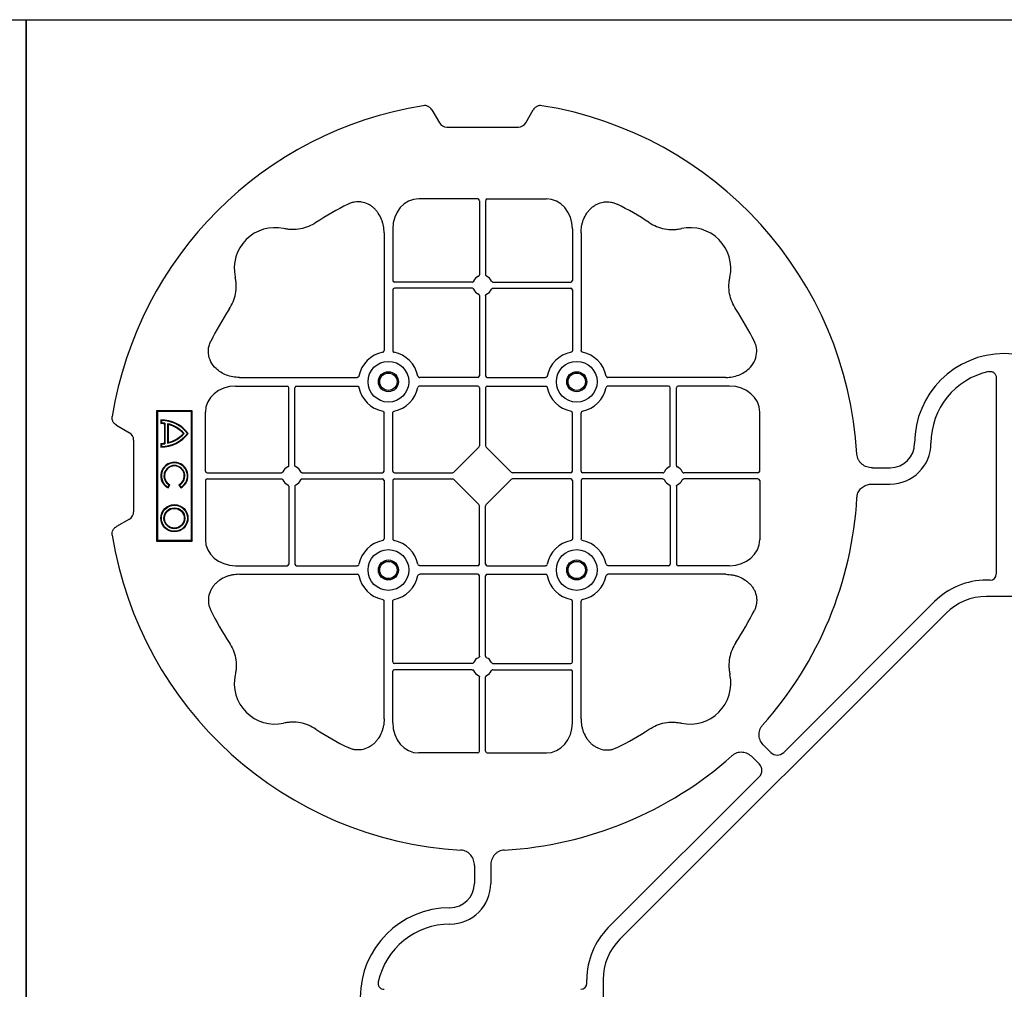
# Model space of a CAD drawing. Units: millimetres. Extents: x 788 to 16969, y 9253 to 19016.
# Drawn here: x 8377 to 8679, y 18529 to 18826 of the extents above; entities that cross this region are included whole.
import ezdxf

# ---------------------------------------------------------------- set-up
doc = ezdxf.new("R2010")
doc.units = ezdxf.units.MM
doc.layers.add('ACO STORM-BRIXX', color=7, linetype='Continuous')

# ---------------------------------------------------------------- blocks, each defined once
blk = doc.blocks.new('ACO - 314092 - PLAN')
at = {"layer": 'ACO STORM-BRIXX', "color": 0, "linetype": 'ByBlock', "lineweight": -2}
for p, q in [((-175.55, 272.28), (-173.25, 268.3)), ((-146.75, 268.3), (-144.45, 272.28)), ((-171, 267), (-149, 267)), ((-161.45, 245), (-179.57, 245)), ((-158.55, 245), (-140.43, 245)), ((-160.95, 244.42), (-160.95, 221.69)), ((-159.05, 244.42), (-159.05, 221.69)), ((-187.55, 235.78), (-187.55, 219.95)), ((-132.45, 235.78), (-132.45, 219.95)), ((-190.2, 234.57), (-190.2, 198.47)), ((-129.8, 234.57), (-129.8, 198.47)), ((-163.19, 219.45), (-187.05, 219.45)), ((-163.19, 217.55), (-187.05, 217.55)), ((-156.81, 219.45), (-132.95, 219.45)), ((-156.81, 217.55), (-132.95, 217.55)), ((-187.55, 217.05), (-187.55, 198.47)), ((-160.95, 215.31), (-160.95, 190.7)), ((-159.05, 215.31), (-159.05, 190.7)), ((-132.45, 217.05), (-132.45, 198.47)), ((-235.78, 187.55), (-219.95, 187.55)), ((-234.57, 190.2), (-198.47, 190.2)), ((-217.05, 187.55), (-198.47, 187.55)), ((-161.45, 190.2), (-179.28, 190.2)), ((-161.45, 187.55), (-179.28, 187.55)), ((-158.55, 190.2), (-140.72, 190.2)), ((-158.55, 187.55), (-140.72, 187.55)), ((-85.43, 190.2), (-121.53, 190.2)), ((-102.95, 187.55), (-121.53, 187.55)), ((-84.22, 187.55), (-100.05, 187.55)), ((-2.5, 190.15), (-2.5, 129.9)), ((-219.45, 163.19), (-219.45, 187.05)), ((-217.55, 163.19), (-217.55, 187.05)), ((-160.95, 187.05), (-160.95, 169.2)), ((-159.05, 187.05), (-159.05, 169.2)), ((-102.45, 163.19), (-102.45, 187.05)), ((-100.55, 163.19), (-100.55, 187.05)), ((-260, 180), (-260, 140)), ((-249, 180), (-260, 180)), ((-259.7, 179.7), (-260, 180)), ((-249.3, 179.7), (-259.7, 179.7)), ((-259.7, 179.7), (-259.7, 140.3)), ((-249.3, 179.7), (-249, 180)), ((-249.3, 140.3), (-249.3, 179.7)), ((-249, 140), (-249, 180)), ((-245, 161.45), (-245, 179.57)), ((-190.2, 161.45), (-190.2, 179.28)), ((-187.55, 161.45), (-187.55, 179.28)), ((-132.45, 161.45), (-132.45, 179.28)), ((-129.8, 161.45), (-129.8, 179.28)), ((-75, 161.45), (-75, 179.57)), ((-272.28, 175.55), (-268.3, 173.25)), ((-258.67, 177.17), (-258.5, 177)), ((-258.67, 177.17), (-258.67, 176.03)), ((-258.67, 176.03), (-258.5, 176.2)), ((-258.5, 177), (-258.5, 176.2)), ((-257.55, 175.98), (-257.38, 176.13)), ((-257.55, 175.98), (-257.55, 170.02)), ((-257.38, 176.13), (-257.38, 169.87)), ((-256.58, 176), (-256.58, 170)), ((-256.41, 175.78), (-256.41, 170.22)), ((-267, 171), (-267, 149)), ((-258.67, 169.97), (-258.67, 168.83)), ((-258.5, 169.8), (-258.5, 169)), ((-256.41, 170.22), (-256.58, 170)), ((-161.11, 168.79), (-168.79, 161.11)), ((-158.89, 168.79), (-151.21, 161.11)), ((-244.42, 160.95), (-221.69, 160.95)), ((-215.31, 160.95), (-190.7, 160.95)), ((-187.05, 160.95), (-169.2, 160.95)), ((-132.95, 160.95), (-150.8, 160.95)), ((-104.69, 160.95), (-129.3, 160.95)), ((-75.58, 160.95), (-98.31, 160.95)), ((-40.43, 162.5), (-35, 162.5)), ((-256.5, 156.54), (-256.1, 157.23)), ((-256.43, 156.3), (-255.86, 157.3)), ((-255.86, 157.3), (-256.1, 157.23)), ((-253.14, 157.3), (-252.9, 157.23)), ((-253.14, 157.3), (-252.57, 156.3)), ((-252.9, 157.23), (-252.5, 156.54)), ((-245, 158.55), (-245, 140.43)), ((-244.42, 159.05), (-221.69, 159.05)), ((-215.31, 159.05), (-190.7, 159.05)), ((-190.2, 158.55), (-190.2, 140.72)), ((-187.55, 158.55), (-187.55, 140.72)), ((-187.05, 159.05), (-169.2, 159.05)), ((-168.79, 158.89), (-161.11, 151.21)), ((-151.21, 158.89), (-158.89, 151.21)), ((-132.95, 159.05), (-150.8, 159.05)), ((-132.45, 158.55), (-132.45, 140.72)), ((-129.8, 158.55), (-129.8, 140.72)), ((-104.69, 159.05), (-129.3, 159.05)), ((-75.58, 159.05), (-98.31, 159.05)), ((-75, 158.55), (-75, 140.43)), ((-40.43, 157.5), (-35, 157.5)), ((-219.45, 156.81), (-219.45, 132.95)), ((-217.55, 156.81), (-217.55, 132.95)), ((-102.45, 156.81), (-102.45, 132.95)), ((-100.55, 156.81), (-100.55, 132.95)), ((-160.95, 132.95), (-160.95, 150.8)), ((-159.05, 132.95), (-159.05, 150.8)), ((-268.3, 146.75), (-272.28, 144.45)), ((-259.7, 140.3), (-260, 140)), ((-260, 140), (-249, 140)), ((-259.7, 140.3), (-249.3, 140.3)), ((-249.3, 140.3), (-249, 140)), ((-235.78, 132.45), (-219.95, 132.45)), ((-217.05, 132.45), (-198.47, 132.45)), ((-161.45, 132.45), (-179.28, 132.45)), ((-158.55, 132.45), (-140.72, 132.45)), ((-102.95, 132.45), (-121.53, 132.45)), ((-84.22, 132.45), (-100.05, 132.45)), ((-234.57, 129.8), (-198.47, 129.8)), ((-161.45, 129.8), (-179.28, 129.8)), ((-160.95, 104.69), (-160.95, 129.3)), ((-159.05, 104.69), (-159.05, 129.3)), ((-158.55, 129.8), (-140.72, 129.8)), ((-85.43, 129.8), (-121.53, 129.8)), ((-4.38, 128.02), (-5.5, 128.02)), ((-190.2, 85.43), (-190.2, 121.53)), ((-187.55, 102.95), (-187.55, 121.53)), ((-132.45, 102.95), (-132.45, 121.53)), ((-129.8, 85.43), (-129.8, 121.53)), ((-21.41, 121.43), (-67.66, 75.18)), ((5.5, 123.02), (-5.5, 123.02)), ((-117.89, 17.87), (-17.87, 117.89)), ((-187.55, 84.22), (-187.55, 100.05)), ((-163.19, 102.45), (-187.05, 102.45)), ((-163.19, 100.55), (-187.05, 100.55)), ((-156.81, 102.45), (-132.95, 102.45)), ((-156.81, 100.55), (-132.95, 100.55)), ((-132.45, 84.22), (-132.45, 100.05)), ((-160.95, 75.58), (-160.95, 98.31)), ((-159.05, 75.58), (-159.05, 98.31)), ((-71.64, 75.18), (-73.68, 77.22)), ((-161.45, 75), (-179.57, 75)), ((-158.55, 75), (-140.43, 75)), ((-75.18, 71.64), (-77.22, 73.68)), ((-121.43, 21.41), (-75.18, 67.66)), ((-162.5, 40.43), (-162.5, 35)), ((-157.5, 40.43), (-157.5, 35)), ((-128.02, 4.38), (-128.02, 5.5)), ((-123.02, 5.5), (-123.02, -5.5))]:
    blk.add_line(p, q, dxfattribs=at)
for centre, radius in [((-188.87, 188.88), 6.25), ((-131.12, 188.88), 6.25), ((-188.87, 188.88), 3.07), ((-188.87, 188.88), 2.68), ((-188.87, 188.88), 2.65), ((-131.12, 188.88), 3.07), ((-131.12, 188.88), 2.68), ((-131.12, 188.88), 2.65), ((-254.5, 147), 4.17), ((-254.5, 147), 4), ((-254.5, 147), 3.2), ((-254.5, 147), 3.03), ((-188.87, 131.13), 6.25), ((-131.12, 131.13), 6.25), ((-188.87, 131.13), 3.07), ((-188.87, 131.13), 2.68), ((-188.87, 131.13), 2.65), ((-131.12, 131.13), 3.07), ((-131.12, 131.13), 2.68), ((-131.12, 131.13), 2.65)]:
    blk.add_circle(centre, radius, dxfattribs=at)
for centre, radius, start, end in [((-160, 160), 115, 99.1117, 170.8883), ((-160, 160), 115, 3.3201, 80.8883), ((-160, 160), 93, 116.332, 123.3345), ((-160, 160), 93, 56.6655, 63.668), ((-223.64, 223.64), 12.5, 77.7807, 192.2193), ((-96.36, 223.64), 12.5, 347.7807, 102.2193), ((-160, 218.5), 3, 114.4087, 155.5913), ((-160, 218.5), 3, 24.4087, 65.5913), ((-187.05, 219.95), 0.5, 180.0011, 269.9989), ((-187.05, 217.05), 0.5, 90.0011, 179.9989), ((-132.95, 219.95), 0.5, 270.0011, 359.9989), ((-132.95, 217.05), 0.5, 0.0011, 89.9989), ((-160, 218.5), 3, 204.4087, 245.5913), ((-160, 218.5), 3, 294.4087, 335.5913), ((-160, 160), 93, 146.6655, 153.668), ((-160, 160), 93, 26.332, 33.3345), ((-188.87, 188.88), 9.19, 100.9009, 169.0991), ((-188.87, 188.88), 9.19, 10.9009, 79.0991), ((-131.12, 188.88), 9.19, 100.9009, 169.0991), ((-131.12, 188.88), 9.19, 10.9009, 79.0991), ((0, 170), 27.5, 0, 180), ((-161.45, 190.7), 0.5, 270.0011, 359.9989), ((-158.55, 190.7), 0.5, 180.0011, 269.9989), ((0, 170), 22.5, 102.2618, 180), ((-219.95, 187.05), 0.5, 0.0011, 89.9989), ((-217.05, 187.05), 0.5, 90.0011, 179.9989), ((-161.45, 187.05), 0.5, 0.0011, 89.9989), ((-158.55, 187.05), 0.5, 90.0011, 179.9989), ((-102.95, 187.05), 0.5, 0.0011, 89.9989), ((-100.05, 187.05), 0.5, 90.0011, 179.9989), ((-188.87, 188.88), 9.19, 190.9009, 259.0991), ((-188.87, 188.88), 9.19, 280.9009, 349.0991), ((-131.12, 188.88), 9.19, 190.9009, 259.0991), ((-131.12, 188.88), 9.19, 280.9009, 349.0991), ((-258.5, 167), 10.17, 36.1417, 90.9755), ((-258.5, 167), 9.03, 83.9793, 91.0995), ((-258.5, 167), 10, 36.8699, 90), ((-258.5, 167), 9.2, 83.0075, 90), ((-258.5, 167), 9.2, 40.7057, 77.9541), ((-258.5, 167), 9.03, 41.6584, 76.5918), ((-258.5, 179), 10.17, 269.0245, 323.8583), ((-258.5, 179), 10, 270, 323.1301), ((-258.5, 179), 9.2, 282.0459, 319.2943), ((-258.5, 179), 9.03, 283.4082, 318.3416), ((-258.5, 179), 9.03, 268.9005, 276.0207), ((-258.5, 179), 9.2, 270, 276.9925), ((-35, 170), 7.5, 270, 0), ((-35, 170), 12.5, 270, 0), ((-254.5, 160), 4.17, 297.6213, 242.3787), ((-254.5, 160), 4, 300, 240), ((-254.5, 160), 3.2, 300, 240), ((-254.5, 160), 3.03, 296.7195, 243.2805), ((-218.5, 160), 3, 114.4087, 155.5913), ((-218.5, 160), 3, 24.4087, 65.5913), ((-190.7, 161.45), 0.5, 270.0011, 359.9989), ((-187.05, 161.45), 0.5, 180.0011, 269.9989), ((-132.95, 161.45), 0.5, 270.0011, 359.9989), ((-129.3, 161.45), 0.5, 180.0011, 269.9989), ((-101.5, 160), 3, 114.4087, 155.5913), ((-101.5, 160), 3, 24.4087, 65.5913), ((-218.5, 160), 3, 204.4087, 245.5913), ((-218.5, 160), 3, 294.4087, 335.5913), ((-190.7, 158.55), 0.5, 0.0011, 89.9989), ((-187.05, 158.55), 0.5, 90.0011, 179.9989), ((-132.95, 158.55), 0.5, 0.0011, 89.9989), ((-129.3, 158.55), 0.5, 90.0011, 179.9989), ((-101.5, 160), 3, 204.4087, 245.5913), ((-101.5, 160), 3, 294.4087, 335.5913), ((-160, 160), 115, 318.3201, 356.6799), ((-160, 160), 115, 189.1117, 266.6799), ((-188.87, 131.13), 9.19, 100.9009, 169.0991), ((-188.87, 131.13), 9.19, 10.9009, 79.0991), ((-131.12, 131.13), 9.19, 100.9009, 169.0991), ((-131.12, 131.13), 9.19, 10.9009, 79.0991), ((-219.95, 132.95), 0.5, 270.0011, 359.9989), ((-217.05, 132.95), 0.5, 180.0011, 269.9989), ((-161.45, 132.95), 0.5, 270.0011, 359.9989), ((-158.55, 132.95), 0.5, 180.0011, 269.9989), ((-102.95, 132.95), 0.5, 270.0011, 359.9989), ((-100.05, 132.95), 0.5, 180.0011, 269.9989), ((-188.87, 131.13), 9.19, 190.9009, 259.0991), ((-188.87, 131.13), 9.19, 280.9009, 349.0991), ((-161.45, 129.3), 0.5, 0.0011, 89.9989), ((-158.55, 129.3), 0.5, 90.0011, 179.9989), ((-131.12, 131.13), 9.19, 190.9009, 259.0991), ((-131.12, 131.13), 9.19, 280.9009, 349.0991), ((-5.5, 105.52), 22.5, 90, 135), ((-5.5, 105.52), 17.5, 90, 135), ((-160, 160), 93, 206.332, 213.3345), ((-160, 160), 93, 326.6655, 333.668), ((-187.05, 102.95), 0.5, 180.0011, 269.9989), ((-160, 101.5), 3, 114.4087, 155.5913), ((-160, 101.5), 3, 24.4087, 65.5913), ((-132.95, 102.95), 0.5, 270.0011, 359.9989), ((-187.05, 100.05), 0.5, 90.0011, 179.9989), ((-160, 101.5), 3, 204.4087, 245.5913), ((-160, 101.5), 3, 294.4087, 335.5913), ((-132.95, 100.05), 0.5, 0.0011, 89.9989), ((-223.64, 96.36), 12.5, 167.7807, 282.2193), ((-96.36, 96.36), 12.5, 257.7807, 12.2193), ((-160, 160), 93, 236.6655, 243.668), ((-160, 160), 93, 296.332, 303.3345), ((-160, 160), 115, 273.3201, 311.6799), ((-170, 35), 12.5, 270, 0), ((-170, 35), 7.5, 270, 0), ((-170, 0), 27.5, 90, 270), ((-170, 0), 22.5, 90, 167.7382), ((-105.52, 5.5), 22.5, 135, 180), ((-105.52, 5.5), 17.5, 135, 180)]:
    blk.add_arc(centre, radius, start, end, dxfattribs=at)
for centre, major_axis, ratio, start_param, end_param in [((-170.5, 270.46), (-1.8, -3.12), 0.83205, 5.835353, 6.731018), ((-149.5, 270.46), (1.8, -3.12), 0.83205, 5.835353, 6.731018), ((-179.55, 235.76), (-0.07, 9.24), 0.866019, 6.27664, 7.845255), ((-161.45, 244.42), (-0.004, -0.577), 0.866019, 1.579523, 3.148138), ((-158.55, 244.42), (0.004, -0.577), 0.866019, 3.135048, 4.703662), ((-140.45, 235.76), (0.07, 9.24), 0.866019, 4.721116, 6.28973), ((-235.76, 179.55), (-9.24, 0.07), 0.866019, 4.721116, 6.28973), ((-84.24, 179.55), (9.24, 0.07), 0.866019, 6.27664, 7.845255), ((-270.46, 170.5), (3.12, 1.8), 0.83205, 5.835353, 6.731018), ((-161.45, 169.21), (0.005, -0.561), 0.890696, 0.719167, 1.561198), ((-158.55, 169.21), (-0.005, -0.561), 0.890696, 4.721987, 5.564018), ((-244.42, 161.45), (0.577, 0.004), 0.866019, 3.135048, 4.703662), ((-169.21, 161.45), (0.561, -0.005), 0.890696, 4.721987, 5.564018), ((-150.79, 161.45), (-0.561, -0.005), 0.890696, 0.719167, 1.561198), ((-75.58, 161.45), (-0.577, 0.004), 0.866019, 1.579523, 3.148138), ((-244.42, 158.55), (0.577, -0.004), 0.866019, 1.579523, 3.148138), ((-169.21, 158.55), (0.561, 0.005), 0.890696, 0.719167, 1.561198), ((-150.79, 158.55), (-0.561, 0.005), 0.890696, 4.721987, 5.564018), ((-75.58, 158.55), (-0.577, -0.004), 0.866019, 3.135048, 4.703662), ((-161.45, 150.79), (0.005, 0.561), 0.890696, 4.721987, 5.564018), ((-158.55, 150.79), (-0.005, 0.561), 0.890696, 0.719167, 1.561198), ((-270.46, 149.5), (3.12, -1.8), 0.83205, 5.835353, 6.731018), ((-235.76, 140.45), (-9.24, -0.07), 0.866019, 6.27664, 7.845255), ((-84.24, 140.45), (9.24, -0.07), 0.866019, 4.721116, 6.28973), ((-4.63, 130.14), (1.59, -1.59), 0.889126, 5.55641, 7.00996), ((-179.55, 84.24), (-0.07, -9.24), 0.866019, 4.721116, 6.28973), ((-140.45, 84.24), (0.07, -9.24), 0.866019, 6.27664, 7.845255), ((-161.45, 75.58), (-0.004, 0.577), 0.866019, 3.135048, 4.703662), ((-158.55, 75.58), (0.004, 0.577), 0.866019, 1.579523, 3.148138), ((-69.65, 77.7), (0, -3.37), 0.889126, 5.55641, 7.00996), ((-77.7, 69.65), (3.37, 0), 0.889126, 5.55641, 7.00996), ((-130.14, 4.63), (1.59, -1.59), 0.889126, 5.55641, 7.00996)]:
    blk.add_ellipse(centre, major_axis=major_axis, ratio=ratio, start_param=start_param, end_param=end_param, dxfattribs=at)
for points, knots in [([(-175.55, 272.28), (-175.68, 272.51), (-175.84, 272.72), (-176.13, 272.99), (-176.23, 273.07), (-176.44, 273.22), (-176.56, 273.28), (-176.79, 273.4), (-176.92, 273.44), (-177.17, 273.52), (-177.3, 273.55), (-177.68, 273.6), (-177.95, 273.59), (-178.21, 273.55)], [0, 0, 0, 0, 0.25, 0.25, 0.375, 0.375, 0.5, 0.5, 0.625, 0.625, 0.75, 0.75, 1, 1, 1, 1]), ([(-141.79, 273.55), (-142.05, 273.59), (-142.31, 273.6), (-142.7, 273.55), (-142.83, 273.52), (-143.08, 273.45), (-143.2, 273.4), (-143.44, 273.29), (-143.55, 273.22), (-143.77, 273.07), (-143.87, 272.99), (-144.15, 272.72), (-144.32, 272.51), (-144.45, 272.28)], [0, 0, 0, 0, 0.25, 0.25, 0.375, 0.375, 0.5, 0.5, 0.625, 0.625, 0.75, 0.75, 1, 1, 1, 1]), ([(-190.2, 234.57), (-190.2, 235.28), (-190.26, 235.98), (-190.46, 237.01), (-190.54, 237.35), (-190.73, 238.03), (-190.85, 238.36), (-191.25, 239.35), (-191.58, 239.97), (-192.17, 240.84), (-192.38, 241.12), (-192.84, 241.66), (-193.09, 241.91), (-193.62, 242.39), (-193.89, 242.61), (-194.47, 243.01), (-194.78, 243.19), (-195.74, 243.66), (-196.41, 243.88), (-197.46, 244.05), (-197.82, 244.08), (-198.52, 244.08), (-198.87, 244.05), (-199.57, 243.94), (-199.92, 243.86), (-200.6, 243.64), (-200.93, 243.51), (-201.25, 243.35)], [0, 0, 0, 0, 0.125, 0.125, 0.1875, 0.1875, 0.25, 0.25, 0.375, 0.375, 0.4375, 0.4375, 0.5, 0.5, 0.5625, 0.5625, 0.625, 0.625, 0.75, 0.75, 0.8125, 0.8125, 0.875, 0.875, 0.9375, 0.9375, 1, 1, 1, 1]), ([(-129.8, 234.57), (-129.8, 235.28), (-129.74, 235.98), (-129.54, 237.01), (-129.46, 237.35), (-129.27, 238.03), (-129.15, 238.36), (-128.75, 239.35), (-128.42, 239.97), (-127.83, 240.84), (-127.62, 241.12), (-127.16, 241.66), (-126.91, 241.91), (-126.38, 242.39), (-126.11, 242.61), (-125.53, 243.01), (-125.22, 243.19), (-124.26, 243.66), (-123.59, 243.88), (-122.54, 244.05), (-122.18, 244.08), (-121.48, 244.08), (-121.13, 244.05), (-120.43, 243.94), (-120.08, 243.86), (-119.4, 243.64), (-119.07, 243.51), (-118.75, 243.35)], [0, 0, 0, 0, 0.125, 0.125, 0.1875, 0.1875, 0.25, 0.25, 0.375, 0.375, 0.4375, 0.4375, 0.5, 0.5, 0.5625, 0.5625, 0.625, 0.625, 0.75, 0.75, 0.8125, 0.8125, 0.875, 0.875, 0.9375, 0.9375, 1, 1, 1, 1]), ([(-211.11, 237.7), (-211.83, 237.22), (-212.59, 236.82), (-214.17, 236.18), (-214.99, 235.93), (-216.7, 235.61), (-217.56, 235.54), (-218.85, 235.56), (-219.28, 235.59), (-220.14, 235.69), (-220.57, 235.76), (-220.99, 235.86)], [0, 0, 0, 0, 0.25, 0.25, 0.5, 0.5, 0.75, 0.75, 0.875, 0.875, 1, 1, 1, 1]), ([(-108.89, 237.7), (-108.17, 237.22), (-107.41, 236.82), (-105.83, 236.18), (-105.01, 235.93), (-103.3, 235.61), (-102.44, 235.54), (-101.15, 235.56), (-100.72, 235.59), (-99.86, 235.69), (-99.43, 235.76), (-99.01, 235.86)], [0, 0, 0, 0, 0.25, 0.25, 0.5, 0.5, 0.75, 0.75, 0.875, 0.875, 1, 1, 1, 1]), ([(-237.7, 211.11), (-237.22, 211.83), (-236.82, 212.59), (-236.18, 214.17), (-235.93, 214.99), (-235.61, 216.7), (-235.54, 217.56), (-235.56, 218.85), (-235.59, 219.28), (-235.69, 220.14), (-235.76, 220.57), (-235.86, 220.99)], [0, 0, 0, 0, 0.25, 0.25, 0.5, 0.5, 0.75, 0.75, 0.875, 0.875, 1, 1, 1, 1]), ([(-161.24, 221.23), (-161.15, 221.27), (-161.08, 221.34), (-160.97, 221.5), (-160.95, 221.59), (-160.95, 221.69)], [0, 0, 0, 0, 0.5, 0.5, 1, 1, 1, 1]), ([(-158.76, 221.23), (-158.85, 221.27), (-158.92, 221.34), (-159.03, 221.5), (-159.05, 221.59), (-159.05, 221.69)], [0, 0, 0, 0, 0.5, 0.5, 1, 1, 1, 1]), ([(-82.3, 211.11), (-82.78, 211.83), (-83.18, 212.59), (-83.82, 214.17), (-84.07, 214.99), (-84.39, 216.7), (-84.46, 217.56), (-84.44, 218.85), (-84.41, 219.28), (-84.31, 220.14), (-84.24, 220.57), (-84.14, 220.99)], [0, 0, 0, 0, 0.25, 0.25, 0.5, 0.5, 0.75, 0.75, 0.875, 0.875, 1, 1, 1, 1]), ([(-163.19, 219.45), (-163.09, 219.45), (-163, 219.47), (-162.84, 219.58), (-162.77, 219.65), (-162.73, 219.74)], [0, 0, 0, 0, 0.5, 0.5, 1, 1, 1, 1]), ([(-162.73, 217.26), (-162.77, 217.35), (-162.84, 217.42), (-163, 217.53), (-163.09, 217.55), (-163.19, 217.55)], [0, 0, 0, 0, 0.5, 0.5, 1, 1, 1, 1]), ([(-156.81, 219.45), (-156.91, 219.45), (-157, 219.47), (-157.16, 219.58), (-157.23, 219.65), (-157.27, 219.74)], [0, 0, 0, 0, 0.5, 0.5, 1, 1, 1, 1]), ([(-157.27, 217.26), (-157.23, 217.35), (-157.16, 217.42), (-157, 217.53), (-156.91, 217.55), (-156.81, 217.55)], [0, 0, 0, 0, 0.5, 0.5, 1, 1, 1, 1]), ([(-160.95, 215.31), (-160.95, 215.37), (-160.96, 215.48), (-161.05, 215.63), (-161.15, 215.72), (-161.22, 215.76), (-161.24, 215.77)], [0, 0, 0, 0, 0.294555, 0.589115, 0.883698, 1, 1, 1, 1]), ([(-159.05, 215.31), (-159.05, 215.37), (-159.04, 215.48), (-158.95, 215.63), (-158.85, 215.72), (-158.78, 215.76), (-158.76, 215.77)], [0, 0, 0, 0, 0.294555, 0.589115, 0.883698, 1, 1, 1, 1]), ([(-234.57, 190.2), (-235.25, 190.23), (-236.61, 190.3), (-238.54, 190.86), (-240.28, 191.72), (-241.97, 193.02), (-243.45, 194.94), (-244.19, 197.42), (-244.04, 199.62), (-243.54, 200.8), (-243.35, 201.25)], [0, 0, 0, 0, 0.120867, 0.241675, 0.352525, 0.463234, 0.61816, 0.773772, 0.912791, 1, 1, 1, 1]), ([(-85.43, 190.2), (-84.75, 190.23), (-83.39, 190.3), (-81.46, 190.86), (-79.72, 191.72), (-78.03, 193.02), (-76.55, 194.94), (-75.81, 197.42), (-75.96, 199.62), (-76.46, 200.8), (-76.65, 201.25)], [0, 0, 0, 0, 0.120867, 0.241675, 0.352525, 0.463234, 0.61816, 0.773772, 0.912791, 1, 1, 1, 1]), ([(-190.61, 197.9), (-190.49, 197.93), (-190.38, 198.01), (-190.23, 198.22), (-190.2, 198.34), (-190.2, 198.47)], [0, 0, 0, 0, 0.5, 0.5, 1, 1, 1, 1]), ([(-187.55, 198.47), (-187.55, 198.41), (-187.54, 198.35), (-187.51, 198.22), (-187.48, 198.16), (-187.37, 198.01), (-187.26, 197.93), (-187.14, 197.9)], [0, 0, 0, 0, 0.25, 0.25, 0.5, 0.5, 1, 1, 1, 1]), ([(-132.45, 198.47), (-132.45, 198.41), (-132.46, 198.35), (-132.49, 198.22), (-132.52, 198.16), (-132.63, 198.01), (-132.74, 197.93), (-132.86, 197.9)], [0, 0, 0, 0, 0.25, 0.25, 0.5, 0.5, 1, 1, 1, 1]), ([(-129.39, 197.9), (-129.51, 197.93), (-129.62, 198.01), (-129.77, 198.22), (-129.8, 198.34), (-129.8, 198.47)], [0, 0, 0, 0, 0.5, 0.5, 1, 1, 1, 1]), ([(-197.9, 190.61), (-197.92, 190.56), (-197.95, 190.46), (-198.06, 190.34), (-198.21, 190.24), (-198.35, 190.2), (-198.44, 190.2), (-198.47, 190.2)], [0, 0, 0, 0, 0.207114, 0.413575, 0.6369, 0.891524, 1, 1, 1, 1]), ([(-179.85, 190.61), (-179.83, 190.56), (-179.8, 190.46), (-179.69, 190.34), (-179.54, 190.24), (-179.4, 190.2), (-179.31, 190.2), (-179.28, 190.2)], [0, 0, 0, 0, 0.207115, 0.413574, 0.636896, 0.891519, 1, 1, 1, 1]), ([(-140.15, 190.61), (-140.17, 190.56), (-140.2, 190.46), (-140.31, 190.34), (-140.46, 190.24), (-140.6, 190.2), (-140.69, 190.2), (-140.72, 190.2)], [0, 0, 0, 0, 0.207115, 0.413574, 0.636896, 0.891519, 1, 1, 1, 1]), ([(-122.1, 190.61), (-122.08, 190.56), (-122.05, 190.46), (-121.94, 190.34), (-121.79, 190.24), (-121.65, 190.2), (-121.56, 190.2), (-121.53, 190.2)], [0, 0, 0, 0, 0.207114, 0.413575, 0.6369, 0.891524, 1, 1, 1, 1]), ([(-4.78, 191.99), (-4.64, 192.02), (-4.5, 192.03), (-4.22, 192.04), (-4.08, 192.02), (-3.8, 191.97), (-3.67, 191.92), (-3.41, 191.81), (-3.29, 191.73), (-3.07, 191.55), (-2.97, 191.45), (-2.8, 191.23), (-2.73, 191.11), (-2.55, 190.72), (-2.5, 190.43), (-2.5, 190.15)], [0, 0, 0, 0, 0.125, 0.125, 0.25, 0.25, 0.375, 0.375, 0.5, 0.5, 0.625, 0.625, 0.75, 0.75, 1, 1, 1, 1]), ([(-198.47, 187.55), (-198.41, 187.55), (-198.35, 187.54), (-198.22, 187.51), (-198.16, 187.48), (-198.01, 187.37), (-197.93, 187.26), (-197.9, 187.14)], [0, 0, 0, 0, 0.25, 0.25, 0.5, 0.5, 1, 1, 1, 1]), ([(-179.28, 187.55), (-179.34, 187.55), (-179.4, 187.54), (-179.53, 187.51), (-179.59, 187.48), (-179.74, 187.37), (-179.82, 187.26), (-179.85, 187.14)], [0, 0, 0, 0, 0.25, 0.25, 0.5, 0.5, 1, 1, 1, 1]), ([(-140.72, 187.55), (-140.66, 187.55), (-140.6, 187.54), (-140.47, 187.51), (-140.41, 187.48), (-140.26, 187.37), (-140.18, 187.26), (-140.15, 187.14)], [0, 0, 0, 0, 0.25, 0.25, 0.5, 0.5, 1, 1, 1, 1]), ([(-121.53, 187.55), (-121.59, 187.55), (-121.65, 187.54), (-121.78, 187.51), (-121.84, 187.48), (-121.99, 187.37), (-122.07, 187.26), (-122.1, 187.14)], [0, 0, 0, 0, 0.25, 0.25, 0.5, 0.5, 1, 1, 1, 1]), ([(-272.28, 175.55), (-272.51, 175.68), (-272.72, 175.84), (-272.99, 176.13), (-273.07, 176.23), (-273.22, 176.44), (-273.28, 176.56), (-273.4, 176.79), (-273.44, 176.92), (-273.52, 177.17), (-273.55, 177.3), (-273.6, 177.68), (-273.59, 177.95), (-273.55, 178.21)], [0, 0, 0, 0, 0.25, 0.25, 0.375, 0.375, 0.5, 0.5, 0.625, 0.625, 0.75, 0.75, 1, 1, 1, 1]), ([(-190.61, 179.85), (-190.49, 179.82), (-190.38, 179.74), (-190.23, 179.53), (-190.2, 179.41), (-190.2, 179.28)], [0, 0, 0, 0, 0.5, 0.5, 1, 1, 1, 1]), ([(-187.55, 179.28), (-187.55, 179.34), (-187.54, 179.4), (-187.51, 179.53), (-187.48, 179.59), (-187.37, 179.74), (-187.26, 179.82), (-187.14, 179.85)], [0, 0, 0, 0, 0.25, 0.25, 0.5, 0.5, 1, 1, 1, 1]), ([(-132.45, 179.28), (-132.45, 179.34), (-132.46, 179.4), (-132.49, 179.53), (-132.52, 179.59), (-132.63, 179.74), (-132.74, 179.82), (-132.86, 179.85)], [0, 0, 0, 0, 0.25, 0.25, 0.5, 0.5, 1, 1, 1, 1]), ([(-129.39, 179.85), (-129.51, 179.82), (-129.62, 179.74), (-129.77, 179.53), (-129.8, 179.41), (-129.8, 179.28)], [0, 0, 0, 0, 0.5, 0.5, 1, 1, 1, 1]), ([(-40.43, 162.5), (-41.02, 162.5), (-41.59, 162.58), (-42.71, 162.95), (-43.22, 163.23), (-43.9, 163.79), (-44.11, 164), (-44.47, 164.46), (-44.62, 164.71), (-44.88, 165.23), (-44.98, 165.51), (-45.13, 166.07), (-45.18, 166.37), (-45.19, 166.66)], [0, 0, 0, 0, 0.25, 0.25, 0.5, 0.5, 0.625, 0.625, 0.75, 0.75, 0.875, 0.875, 1, 1, 1, 1]), ([(-219.45, 163.19), (-219.45, 163.09), (-219.47, 163), (-219.58, 162.84), (-219.65, 162.77), (-219.74, 162.73)], [0, 0, 0, 0, 0.5, 0.5, 1, 1, 1, 1]), ([(-217.26, 162.73), (-217.31, 162.76), (-217.41, 162.82), (-217.51, 162.96), (-217.55, 163.09), (-217.55, 163.17), (-217.55, 163.19)], [0, 0, 0, 0, 0.294555, 0.589125, 0.883662, 1, 1, 1, 1]), ([(-102.74, 162.73), (-102.69, 162.76), (-102.59, 162.82), (-102.49, 162.96), (-102.45, 163.09), (-102.45, 163.17), (-102.45, 163.19)], [0, 0, 0, 0, 0.294555, 0.589125, 0.883662, 1, 1, 1, 1]), ([(-100.55, 163.19), (-100.55, 163.09), (-100.53, 163), (-100.42, 162.84), (-100.35, 162.77), (-100.26, 162.73)], [0, 0, 0, 0, 0.5, 0.5, 1, 1, 1, 1]), ([(-221.23, 161.24), (-221.26, 161.19), (-221.32, 161.09), (-221.46, 160.99), (-221.59, 160.95), (-221.67, 160.95), (-221.69, 160.95)], [0, 0, 0, 0, 0.294597, 0.58914, 0.883697, 1, 1, 1, 1]), ([(-215.31, 160.95), (-215.37, 160.95), (-215.48, 160.96), (-215.63, 161.05), (-215.72, 161.15), (-215.76, 161.22), (-215.77, 161.24)], [0, 0, 0, 0, 0.294549, 0.589119, 0.883653, 1, 1, 1, 1]), ([(-104.69, 160.95), (-104.63, 160.95), (-104.52, 160.96), (-104.37, 161.05), (-104.28, 161.15), (-104.24, 161.22), (-104.23, 161.24)], [0, 0, 0, 0, 0.294549, 0.589119, 0.883653, 1, 1, 1, 1]), ([(-98.77, 161.24), (-98.74, 161.19), (-98.68, 161.09), (-98.54, 160.99), (-98.41, 160.95), (-98.33, 160.95), (-98.31, 160.95)], [0, 0, 0, 0, 0.294597, 0.58914, 0.883697, 1, 1, 1, 1]), ([(-221.23, 158.76), (-221.27, 158.85), (-221.34, 158.92), (-221.5, 159.03), (-221.59, 159.05), (-221.69, 159.05)], [0, 0, 0, 0, 0.5, 0.5, 1, 1, 1, 1]), ([(-219.45, 156.81), (-219.45, 156.91), (-219.47, 157), (-219.58, 157.16), (-219.65, 157.23), (-219.74, 157.27)], [0, 0, 0, 0, 0.5, 0.5, 1, 1, 1, 1]), ([(-217.26, 157.27), (-217.35, 157.23), (-217.42, 157.16), (-217.53, 157), (-217.55, 156.91), (-217.55, 156.81)], [0, 0, 0, 0, 0.5, 0.5, 1, 1, 1, 1]), ([(-215.31, 159.05), (-215.41, 159.05), (-215.5, 159.03), (-215.66, 158.92), (-215.73, 158.85), (-215.77, 158.76)], [0, 0, 0, 0, 0.5, 0.5, 1, 1, 1, 1]), ([(-104.69, 159.05), (-104.59, 159.05), (-104.5, 159.03), (-104.34, 158.92), (-104.27, 158.85), (-104.23, 158.76)], [0, 0, 0, 0, 0.5, 0.5, 1, 1, 1, 1]), ([(-102.74, 157.27), (-102.65, 157.23), (-102.58, 157.16), (-102.47, 157), (-102.45, 156.91), (-102.45, 156.81)], [0, 0, 0, 0, 0.5, 0.5, 1, 1, 1, 1]), ([(-100.55, 156.81), (-100.55, 156.91), (-100.53, 157), (-100.42, 157.16), (-100.35, 157.23), (-100.26, 157.27)], [0, 0, 0, 0, 0.5, 0.5, 1, 1, 1, 1]), ([(-98.77, 158.76), (-98.73, 158.85), (-98.66, 158.92), (-98.5, 159.03), (-98.41, 159.05), (-98.31, 159.05)], [0, 0, 0, 0, 0.5, 0.5, 1, 1, 1, 1]), ([(-45.19, 153.34), (-45.12, 153.82), (-44.98, 154.79), (-44.17, 156.03), (-43.03, 156.93), (-41.73, 157.42), (-40.84, 157.48), (-40.43, 157.5)], [0, 0, 0, 0, 0.207441, 0.415327, 0.616316, 0.826068, 1, 1, 1, 1]), ([(-273.55, 141.79), (-273.57, 142.08), (-273.61, 142.67), (-273.3, 143.5), (-272.82, 144.1), (-272.43, 144.35), (-272.28, 144.45)], [0, 0, 0, 0, 0.279902, 0.560651, 0.826878, 1, 1, 1, 1]), ([(-190.61, 140.15), (-190.49, 140.18), (-190.38, 140.26), (-190.23, 140.47), (-190.2, 140.59), (-190.2, 140.72)], [0, 0, 0, 0, 0.5, 0.5, 1, 1, 1, 1]), ([(-187.55, 140.72), (-187.55, 140.66), (-187.54, 140.6), (-187.51, 140.47), (-187.48, 140.41), (-187.37, 140.26), (-187.26, 140.18), (-187.14, 140.15)], [0, 0, 0, 0, 0.25, 0.25, 0.5, 0.5, 1, 1, 1, 1]), ([(-132.45, 140.72), (-132.45, 140.66), (-132.46, 140.6), (-132.49, 140.47), (-132.52, 140.41), (-132.63, 140.26), (-132.74, 140.18), (-132.86, 140.15)], [0, 0, 0, 0, 0.25, 0.25, 0.5, 0.5, 1, 1, 1, 1]), ([(-129.39, 140.15), (-129.51, 140.18), (-129.62, 140.26), (-129.77, 140.47), (-129.8, 140.59), (-129.8, 140.72)], [0, 0, 0, 0, 0.5, 0.5, 1, 1, 1, 1]), ([(-198.47, 132.45), (-198.41, 132.45), (-198.35, 132.46), (-198.22, 132.49), (-198.16, 132.52), (-198.01, 132.63), (-197.93, 132.74), (-197.9, 132.86)], [0, 0, 0, 0, 0.25, 0.25, 0.5, 0.5, 1, 1, 1, 1]), ([(-179.28, 132.45), (-179.34, 132.45), (-179.4, 132.46), (-179.53, 132.49), (-179.59, 132.52), (-179.74, 132.63), (-179.82, 132.74), (-179.85, 132.86)], [0, 0, 0, 0, 0.25, 0.25, 0.5, 0.5, 1, 1, 1, 1]), ([(-140.72, 132.45), (-140.66, 132.45), (-140.6, 132.46), (-140.47, 132.49), (-140.41, 132.52), (-140.26, 132.63), (-140.18, 132.74), (-140.15, 132.86)], [0, 0, 0, 0, 0.25, 0.25, 0.5, 0.5, 1, 1, 1, 1]), ([(-121.53, 132.45), (-121.59, 132.45), (-121.65, 132.46), (-121.78, 132.49), (-121.84, 132.52), (-121.99, 132.63), (-122.07, 132.74), (-122.1, 132.86)], [0, 0, 0, 0, 0.25, 0.25, 0.5, 0.5, 1, 1, 1, 1]), ([(-234.57, 129.8), (-235.28, 129.8), (-235.98, 129.74), (-237.01, 129.54), (-237.35, 129.46), (-238.03, 129.27), (-238.36, 129.15), (-239.35, 128.75), (-239.97, 128.42), (-240.84, 127.83), (-241.12, 127.62), (-241.66, 127.16), (-241.91, 126.91), (-242.39, 126.38), (-242.61, 126.11), (-243.01, 125.53), (-243.19, 125.22), (-243.66, 124.26), (-243.88, 123.59), (-244.05, 122.54), (-244.08, 122.18), (-244.08, 121.48), (-244.05, 121.13), (-243.94, 120.43), (-243.86, 120.08), (-243.64, 119.4), (-243.51, 119.07), (-243.35, 118.75)], [0, 0, 0, 0, 0.125, 0.125, 0.1875, 0.1875, 0.25, 0.25, 0.375, 0.375, 0.4375, 0.4375, 0.5, 0.5, 0.5625, 0.5625, 0.625, 0.625, 0.75, 0.75, 0.8125, 0.8125, 0.875, 0.875, 0.9375, 0.9375, 1, 1, 1, 1]), ([(-197.9, 129.39), (-197.93, 129.51), (-198.01, 129.62), (-198.22, 129.77), (-198.34, 129.8), (-198.47, 129.8)], [0, 0, 0, 0, 0.5, 0.5, 1, 1, 1, 1]), ([(-179.85, 129.39), (-179.82, 129.51), (-179.74, 129.62), (-179.53, 129.77), (-179.41, 129.8), (-179.28, 129.8)], [0, 0, 0, 0, 0.5, 0.5, 1, 1, 1, 1]), ([(-140.15, 129.39), (-140.18, 129.51), (-140.26, 129.62), (-140.47, 129.77), (-140.59, 129.8), (-140.72, 129.8)], [0, 0, 0, 0, 0.5, 0.5, 1, 1, 1, 1]), ([(-122.1, 129.39), (-122.07, 129.51), (-121.99, 129.62), (-121.78, 129.77), (-121.66, 129.8), (-121.53, 129.8)], [0, 0, 0, 0, 0.5, 0.5, 1, 1, 1, 1]), ([(-85.43, 129.8), (-84.72, 129.8), (-84.02, 129.74), (-82.99, 129.54), (-82.65, 129.46), (-81.97, 129.27), (-81.64, 129.15), (-80.65, 128.75), (-80.03, 128.42), (-79.16, 127.83), (-78.88, 127.62), (-78.34, 127.16), (-78.09, 126.91), (-77.61, 126.38), (-77.39, 126.11), (-76.99, 125.53), (-76.81, 125.22), (-76.34, 124.26), (-76.12, 123.59), (-75.95, 122.54), (-75.92, 122.18), (-75.92, 121.48), (-75.95, 121.13), (-76.06, 120.43), (-76.14, 120.08), (-76.36, 119.4), (-76.49, 119.07), (-76.65, 118.75)], [0, 0, 0, 0, 0.125, 0.125, 0.1875, 0.1875, 0.25, 0.25, 0.375, 0.375, 0.4375, 0.4375, 0.5, 0.5, 0.5625, 0.5625, 0.625, 0.625, 0.75, 0.75, 0.8125, 0.8125, 0.875, 0.875, 0.9375, 0.9375, 1, 1, 1, 1]), ([(-190.61, 122.1), (-190.49, 122.07), (-190.38, 121.99), (-190.23, 121.78), (-190.2, 121.66), (-190.2, 121.53)], [0, 0, 0, 0, 0.5, 0.5, 1, 1, 1, 1]), ([(-187.55, 121.53), (-187.55, 121.59), (-187.54, 121.65), (-187.51, 121.78), (-187.48, 121.84), (-187.37, 121.99), (-187.26, 122.07), (-187.14, 122.1)], [0, 0, 0, 0, 0.25, 0.25, 0.5, 0.5, 1, 1, 1, 1]), ([(-132.45, 121.53), (-132.45, 121.59), (-132.46, 121.65), (-132.49, 121.78), (-132.52, 121.84), (-132.63, 121.99), (-132.74, 122.07), (-132.86, 122.1)], [0, 0, 0, 0, 0.25, 0.25, 0.5, 0.5, 1, 1, 1, 1]), ([(-129.39, 122.1), (-129.51, 122.07), (-129.62, 121.99), (-129.77, 121.78), (-129.8, 121.66), (-129.8, 121.53)], [0, 0, 0, 0, 0.5, 0.5, 1, 1, 1, 1]), ([(-237.7, 108.89), (-237.22, 108.17), (-236.82, 107.41), (-236.18, 105.83), (-235.93, 105.01), (-235.61, 103.3), (-235.54, 102.44), (-235.56, 101.15), (-235.59, 100.72), (-235.69, 99.86), (-235.76, 99.43), (-235.86, 99.01)], [0, 0, 0, 0, 0.25, 0.25, 0.5, 0.5, 0.75, 0.75, 0.875, 0.875, 1, 1, 1, 1]), ([(-82.3, 108.89), (-82.78, 108.17), (-83.18, 107.41), (-83.82, 105.83), (-84.07, 105.01), (-84.39, 103.3), (-84.46, 102.44), (-84.44, 101.15), (-84.41, 100.72), (-84.31, 99.86), (-84.24, 99.43), (-84.14, 99.01)], [0, 0, 0, 0, 0.25, 0.25, 0.5, 0.5, 0.75, 0.75, 0.875, 0.875, 1, 1, 1, 1]), ([(-162.73, 102.74), (-162.77, 102.65), (-162.84, 102.58), (-163, 102.47), (-163.09, 102.45), (-163.19, 102.45)], [0, 0, 0, 0, 0.5, 0.5, 1, 1, 1, 1]), ([(-160.95, 104.69), (-160.95, 104.63), (-160.96, 104.52), (-161.05, 104.37), (-161.15, 104.28), (-161.22, 104.24), (-161.24, 104.23)], [0, 0, 0, 0, 0.294594, 0.589142, 0.883678, 1, 1, 1, 1]), ([(-159.05, 104.69), (-159.05, 104.63), (-159.04, 104.52), (-158.95, 104.37), (-158.85, 104.28), (-158.78, 104.24), (-158.76, 104.23)], [0, 0, 0, 0, 0.294594, 0.589142, 0.883678, 1, 1, 1, 1]), ([(-157.27, 102.74), (-157.23, 102.65), (-157.16, 102.58), (-157, 102.47), (-156.91, 102.45), (-156.81, 102.45)], [0, 0, 0, 0, 0.5, 0.5, 1, 1, 1, 1]), ([(-163.19, 100.55), (-163.09, 100.55), (-163, 100.53), (-162.84, 100.42), (-162.77, 100.35), (-162.73, 100.26)], [0, 0, 0, 0, 0.5, 0.5, 1, 1, 1, 1]), ([(-156.81, 100.55), (-156.91, 100.55), (-157, 100.53), (-157.16, 100.42), (-157.23, 100.35), (-157.27, 100.26)], [0, 0, 0, 0, 0.5, 0.5, 1, 1, 1, 1]), ([(-161.24, 98.77), (-161.15, 98.73), (-161.08, 98.66), (-160.97, 98.5), (-160.95, 98.41), (-160.95, 98.31)], [0, 0, 0, 0, 0.5, 0.5, 1, 1, 1, 1]), ([(-158.76, 98.77), (-158.85, 98.73), (-158.92, 98.66), (-159.03, 98.5), (-159.05, 98.41), (-159.05, 98.31)], [0, 0, 0, 0, 0.5, 0.5, 1, 1, 1, 1]), ([(-190.2, 85.43), (-190.2, 84.72), (-190.26, 84.02), (-190.46, 82.99), (-190.54, 82.65), (-190.73, 81.97), (-190.85, 81.64), (-191.25, 80.65), (-191.58, 80.03), (-192.17, 79.16), (-192.38, 78.88), (-192.84, 78.34), (-193.09, 78.09), (-193.62, 77.61), (-193.89, 77.39), (-194.47, 76.99), (-194.78, 76.81), (-195.74, 76.34), (-196.41, 76.12), (-197.46, 75.95), (-197.82, 75.92), (-198.52, 75.92), (-198.87, 75.95), (-199.57, 76.06), (-199.92, 76.14), (-200.6, 76.36), (-200.93, 76.49), (-201.25, 76.65)], [0, 0, 0, 0, 0.125, 0.125, 0.1875, 0.1875, 0.25, 0.25, 0.375, 0.375, 0.4375, 0.4375, 0.5, 0.5, 0.5625, 0.5625, 0.625, 0.625, 0.75, 0.75, 0.8125, 0.8125, 0.875, 0.875, 0.9375, 0.9375, 1, 1, 1, 1]), ([(-129.8, 85.43), (-129.8, 84.72), (-129.74, 84.02), (-129.54, 82.99), (-129.46, 82.65), (-129.27, 81.97), (-129.15, 81.64), (-128.75, 80.65), (-128.42, 80.03), (-127.83, 79.16), (-127.62, 78.88), (-127.16, 78.34), (-126.91, 78.09), (-126.38, 77.61), (-126.11, 77.39), (-125.53, 76.99), (-125.22, 76.81), (-124.26, 76.34), (-123.59, 76.12), (-122.54, 75.95), (-122.18, 75.92), (-121.48, 75.92), (-121.13, 75.95), (-120.43, 76.06), (-120.08, 76.14), (-119.4, 76.36), (-119.07, 76.49), (-118.75, 76.65)], [0, 0, 0, 0, 0.125, 0.125, 0.1875, 0.1875, 0.25, 0.25, 0.375, 0.375, 0.4375, 0.4375, 0.5, 0.5, 0.5625, 0.5625, 0.625, 0.625, 0.75, 0.75, 0.8125, 0.8125, 0.875, 0.875, 0.9375, 0.9375, 1, 1, 1, 1]), ([(-211.11, 82.3), (-211.83, 82.78), (-212.59, 83.18), (-214.17, 83.82), (-214.99, 84.07), (-216.7, 84.39), (-217.56, 84.46), (-218.85, 84.44), (-219.28, 84.41), (-220.14, 84.31), (-220.57, 84.24), (-220.99, 84.14)], [0, 0, 0, 0, 0.25, 0.25, 0.5, 0.5, 0.75, 0.75, 0.875, 0.875, 1, 1, 1, 1]), ([(-108.89, 82.3), (-108.17, 82.78), (-107.41, 83.18), (-105.83, 83.82), (-105.01, 84.07), (-103.3, 84.39), (-102.44, 84.46), (-101.15, 84.44), (-100.72, 84.41), (-99.86, 84.31), (-99.43, 84.24), (-99.01, 84.14)], [0, 0, 0, 0, 0.25, 0.25, 0.5, 0.5, 0.75, 0.75, 0.875, 0.875, 1, 1, 1, 1]), ([(-73.68, 77.22), (-74.1, 77.64), (-74.45, 78.1), (-74.98, 79.15), (-75.14, 79.71), (-75.22, 80.59), (-75.22, 80.88), (-75.15, 81.46), (-75.09, 81.74), (-74.9, 82.3), (-74.78, 82.57), (-74.48, 83.07), (-74.31, 83.31), (-74.11, 83.53)], [0, 0, 0, 0, 0.25, 0.25, 0.5, 0.5, 0.625, 0.625, 0.75, 0.75, 0.875, 0.875, 1, 1, 1, 1]), ([(-77.22, 73.68), (-77.64, 74.1), (-78.1, 74.45), (-79.15, 74.98), (-79.71, 75.14), (-80.59, 75.22), (-80.88, 75.22), (-81.46, 75.15), (-81.74, 75.09), (-82.3, 74.9), (-82.57, 74.78), (-83.07, 74.48), (-83.31, 74.31), (-83.53, 74.11)], [0, 0, 0, 0, 0.25, 0.25, 0.5, 0.5, 0.625, 0.625, 0.75, 0.75, 0.875, 0.875, 1, 1, 1, 1]), ([(-162.5, 40.43), (-162.5, 41.02), (-162.58, 41.59), (-162.95, 42.71), (-163.23, 43.22), (-163.79, 43.9), (-164, 44.11), (-164.46, 44.47), (-164.71, 44.62), (-165.23, 44.88), (-165.51, 44.98), (-166.07, 45.13), (-166.37, 45.18), (-166.66, 45.19)], [0, 0, 0, 0, 0.25, 0.25, 0.5, 0.5, 0.625, 0.625, 0.75, 0.75, 0.875, 0.875, 1, 1, 1, 1]), ([(-153.34, 45.19), (-153.63, 45.18), (-153.92, 45.13), (-154.48, 44.99), (-154.76, 44.88), (-155.29, 44.63), (-155.53, 44.47), (-155.99, 44.11), (-156.2, 43.91), (-156.58, 43.46), (-156.74, 43.22), (-157.02, 42.7), (-157.14, 42.43), (-157.32, 41.88), (-157.39, 41.59), (-157.48, 41.02), (-157.5, 40.72), (-157.5, 40.43)], [0, 0, 0, 0, 0.125, 0.125, 0.25, 0.25, 0.375, 0.375, 0.5, 0.5, 0.625, 0.625, 0.75, 0.75, 0.875, 0.875, 1, 1, 1, 1]), ([(-191.99, 4.78), (-192.02, 4.64), (-192.03, 4.5), (-192.04, 4.22), (-192.02, 4.08), (-191.97, 3.8), (-191.92, 3.67), (-191.81, 3.41), (-191.73, 3.29), (-191.55, 3.07), (-191.45, 2.97), (-191.23, 2.8), (-191.11, 2.73), (-190.72, 2.55), (-190.43, 2.5), (-190.15, 2.5)], [0, 0, 0, 0, 0.125, 0.125, 0.25, 0.25, 0.375, 0.375, 0.5, 0.5, 0.625, 0.625, 0.75, 0.75, 1, 1, 1, 1])]:
    blk.add_open_spline(points, degree=3, knots=knots, dxfattribs=at)
for points in [[(-256.41, 175.78), (-256.46, 175.85), (-256.52, 175.93), (-256.58, 176)], [(-251.76, 173), (-251.68, 173), (-251.6, 173), (-251.53, 173)], [(-250.28, 173), (-250.36, 173), (-250.43, 173), (-250.5, 173)], [(-258.67, 169.97), (-258.62, 169.92), (-258.56, 169.86), (-258.5, 169.8)], [(-257.55, 170.02), (-257.5, 169.97), (-257.44, 169.92), (-257.38, 169.87)], [(-258.67, 168.83), (-258.62, 168.89), (-258.56, 168.94), (-258.5, 169)], [(-256.43, 156.3), (-256.46, 156.38), (-256.48, 156.46), (-256.5, 156.54)], [(-252.57, 156.3), (-252.54, 156.38), (-252.52, 156.46), (-252.5, 156.54)]]:
    blk.add_open_spline(points, degree=3, dxfattribs=at)
blk = doc.blocks.new('StormBrixx 2.0 Plan')
at = {"layer": 'ACO STORM-BRIXX', "color": 0, "linetype": 'ByBlock', "lineweight": -2}
blk.add_lwpolyline([(0, 0), (0, 600), (600, 600), (1200, 600), (1200, 0), (600, 0), (0, 0)], dxfattribs=at)
blk.add_blockref('ACO - 314092 - PLAN', (299.94, 300.06), dxfattribs=at)

msp = doc.modelspace()

# ---------------------------------------------------------------- block references
at = {"layer": 'ACO STORM-BRIXX'}
for p in [(7179.13, 18226.16), (8379.13, 18226.16)]:
    msp.add_blockref('StormBrixx 2.0 Plan', p, dxfattribs=at)

doc.saveas('drawing.dxf')
